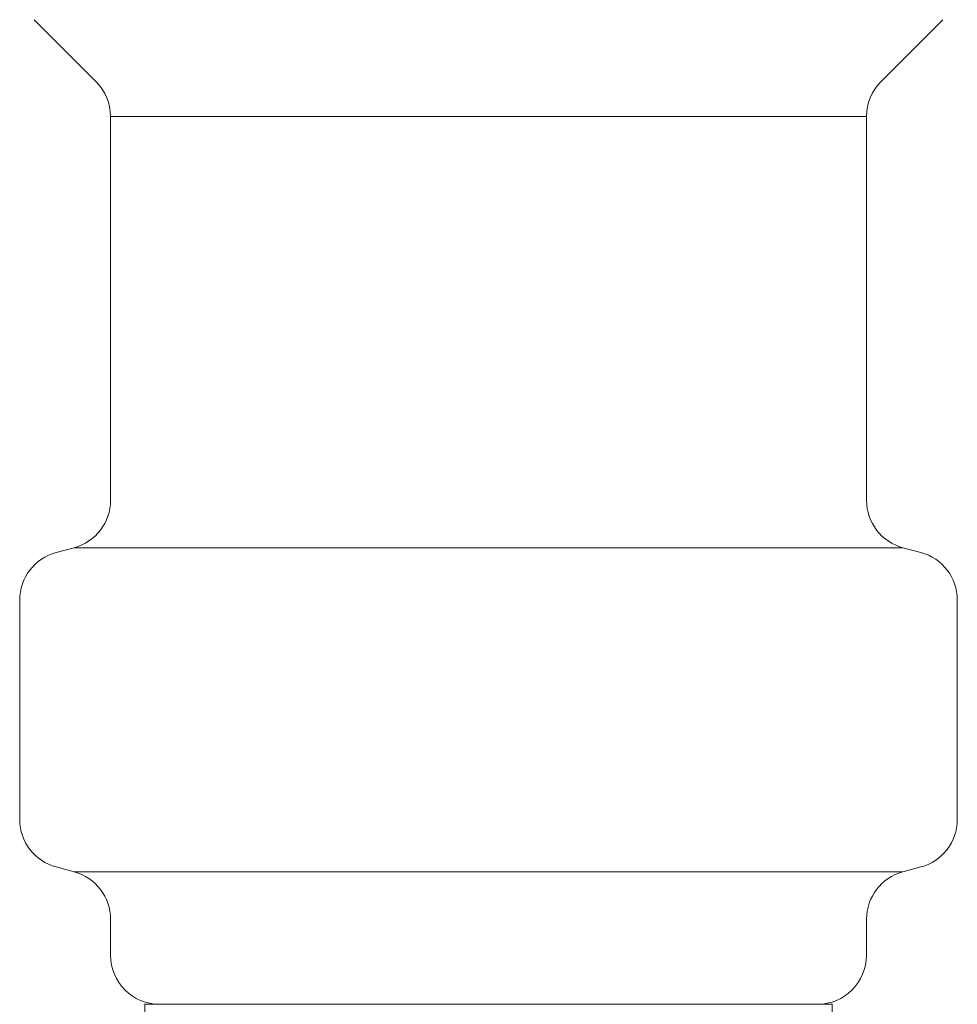
# Model space of a CAD drawing. Units: millimetres. Extents: x 6596 to 14597, y 7365 to 12481.
# Drawn here: x 8658 to 8677, y 8431 to 8451 of the extents above; entities that cross this region are included whole.
import ezdxf

# ---------------------------------------------------------------- set-up
doc = ezdxf.new("R2010")
doc.units = ezdxf.units.MM
doc.layers.add('NoLayerName_008', color=7, linetype='Continuous')

msp = doc.modelspace()

# ---------------------------------------------------------------- linework, layer by layer
at = {"color": 3, "lineweight": 9}
for p, q in [((8659.892, 8449.198), (8675.292, 8449.198)), ((8659.15, 8440.414), (8676.033, 8440.414)), ((8677.142, 8439.35), (8677.142, 8434.876)), ((8676.4, 8433.91), (8676.033, 8433.811)), ((8659.15, 8433.811), (8676.033, 8433.811)), ((8659.892, 8432.845), (8659.892, 8432.113)), ((8675.292, 8432.845), (8675.292, 8432.113)), ((8660.592, 8431.113), (8674.592, 8431.113)), ((8660.592, 8431.113), (8660.592, 8429.113)), ((8674.592, 8431.113), (8674.592, 8429.113))]:
    msp.add_line(p, q, dxfattribs=at)
for centre, radius, start, end in [((8676.142, 8434.876), 1, 285, 0), ((8658.892, 8432.845), 1, 0, 75), ((8676.292, 8432.845), 1, 105, 180), ((8660.892, 8432.113), 1, 180, 270), ((8659.932, 8432.806), 0.612, 269.8314, 270), ((8674.292, 8432.113), 1, 270, 360), ((8675.251, 8432.806), 0.612, 270, 270.1686)]:
    msp.add_arc(centre, radius, start, end, dxfattribs=at)
at = {"layer": 'NoLayerName_008', "color": 3, "linetype": 'Continuous', "lineweight": 9}
for p, q in [((8658.335, 8451.17), (8659.599, 8449.906)), ((8676.849, 8451.17), (8675.584, 8449.906)), ((8659.892, 8449.198), (8659.892, 8441.38)), ((8675.292, 8449.198), (8675.292, 8441.38)), ((8658.783, 8440.316), (8659.15, 8440.414)), ((8676.4, 8440.316), (8676.033, 8440.414)), ((8658.042, 8439.35), (8658.042, 8434.876)), ((8658.783, 8433.91), (8659.15, 8433.811))]:
    msp.add_line(p, q, dxfattribs=at)
for centre, start, end in [((8658.892, 8449.198), 0, 45), ((8676.292, 8449.198), 135, 180), ((8658.892, 8441.38), 285, 0), ((8676.292, 8441.38), 180, 255), ((8659.042, 8439.35), 105, 180), ((8676.142, 8439.35), 0, 75), ((8659.042, 8434.876), 180, 255)]:
    msp.add_arc(centre, 1, start, end, dxfattribs=at)

doc.saveas('drawing.dxf')
